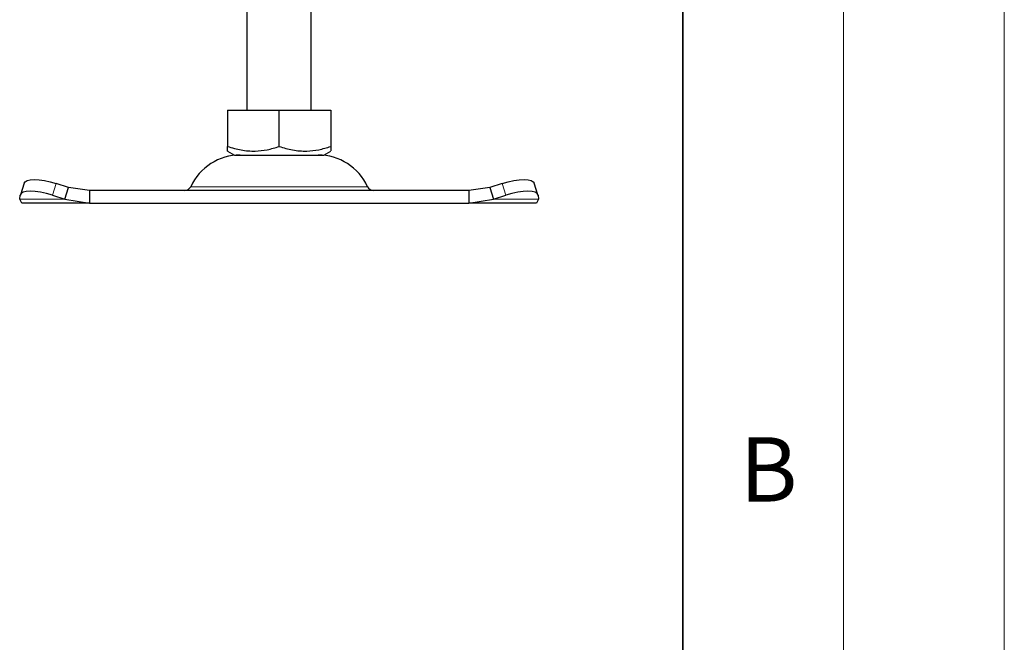
# Model space of a CAD drawing. Units: millimetres. Extents: x 0 to 420, y 0 to 297.
# Drawn here: x 389 to 420, y 218 to 238 of the extents above; entities that cross this region are included whole.
import ezdxf

# ---------------------------------------------------------------- set-up
doc = ezdxf.new("R2010")
doc.units = ezdxf.units.MM
doc.styles.add('SLDTEXTSTYLE0', font='TXT', dxfattribs={"width": 0.605})

msp = doc.modelspace()

# ---------------------------------------------------------------- linework, layer by layer
at = {"color": 7, "linetype": 'Continuous', "lineweight": 18}
for p, q in [((420, 0), (420, 297)), ((415, 292), (415, 5))]:
    msp.add_line(p, q, dxfattribs=at)
at = {"color": 7, "linetype": 'Continuous', "lineweight": 35}
msp.add_line((410, 5), (410, 287), dxfattribs=at)
at = {"color": 7, "linetype": 'Continuous', "lineweight": 25}
for p, q in [((396.45404, 244.69003), (396.45404, 234.69003)), ((398.45404, 234.69003), (398.45404, 244.69003)), ((395.85189, 234.69003), (395.85189, 233.55705)), ((395.85189, 234.69003), (397.45404, 234.69003)), ((397.45404, 233.55705), (397.45404, 234.69003)), ((397.45404, 234.69003), (399.05619, 234.69003)), ((399.05619, 234.69003), (399.05619, 233.55705)), ((395.85189, 233.41395), (396.06654, 233.29003)), ((396.06654, 233.29003), (398.84154, 233.29003)), ((398.84154, 233.29003), (399.05619, 233.41395)), ((389.5285, 232.41756), (389.40897, 232.05504)), ((390.90632, 232.28372), (390.52505, 232.40325)), ((404.38303, 232.40325), (404.00177, 232.28372)), ((405.49911, 232.05504), (405.37958, 232.41756)), ((390.78678, 231.92119), (390.90632, 232.28372)), ((391.55626, 232.19003), (390.90632, 232.28372)), ((391.55626, 232.19003), (391.55626, 231.79003)), ((403.35182, 232.19003), (391.55626, 232.19003)), ((404.00177, 232.28372), (403.35182, 232.19003)), ((403.35182, 232.19003), (403.35182, 231.79003)), ((404.00177, 232.28372), (404.1213, 231.92119)), ((389.38678, 231.92119), (389.40552, 232.04073)), ((389.45404, 231.79003), (389.38678, 231.92119)), ((391.55626, 231.79003), (389.45404, 231.79003)), ((390.40552, 232.04073), (390.78678, 231.92119)), ((390.78678, 231.92119), (391.55626, 231.79003)), ((391.55626, 231.79003), (403.35182, 231.79003)), ((403.35182, 231.79003), (404.1213, 231.92119)), ((405.45404, 231.79003), (403.35182, 231.79003)), ((404.1213, 231.92119), (404.50256, 232.04073)), ((405.5213, 231.92119), (405.45404, 231.79003)), ((405.50256, 232.04073), (405.5213, 231.92119))]:
    msp.add_line(p, q, dxfattribs=at)
at = {"color": 8, "linetype": 'Continuous', "lineweight": 18}
for p, q in [((390.52505, 232.40325), (390.40552, 232.04073)), ((404.50256, 232.04073), (404.38303, 232.40325)), ((394.70268, 232.30581), (400.20541, 232.30581)), ((390.78678, 231.92119), (389.38678, 231.92119)), ((405.5213, 231.92119), (404.1213, 231.92119))]:
    msp.add_line(p, q, dxfattribs=at)
at = {"color": 7, "linetype": 'Continuous', "lineweight": 25, "flags": 128}
for points in [[(389.5285, 232.41756), (389.55251, 232.45581), (389.61554, 232.49486), (389.71172, 232.51891), (389.83735, 232.52703), (389.98762, 232.51891), (390.15673, 232.49486), (390.3382, 232.45581), (390.52505, 232.40325)], [(404.38303, 232.40325), (404.56988, 232.45581), (404.75135, 232.49486), (404.92047, 232.51891), (405.07073, 232.52703), (405.19637, 232.51891), (405.29255, 232.49486), (405.35557, 232.45581), (405.37958, 232.41756)], [(390.40552, 232.04073), (390.21867, 232.09329), (390.0372, 232.13234), (389.86808, 232.15639), (389.71782, 232.16451), (389.59218, 232.15639), (389.496, 232.13234), (389.43297, 232.09329), (389.40552, 232.04073)], [(405.50256, 232.04073), (405.47511, 232.09329), (405.41208, 232.13234), (405.3159, 232.15639), (405.19026, 232.16451), (405.04, 232.15639), (404.87088, 232.13234), (404.68941, 232.09329), (404.50256, 232.04073)]]:
    msp.add_lwpolyline(points, dxfattribs=at)
at = {"color": 7, "linetype": 'Continuous', "lineweight": 25}
for centre, radius, start, end in [((396.24464, 231.59003), 1.7, 90, 155.098938), ((398.66344, 231.59003), 1.7, 24.901062, 90), ((394.52127, 232.39003), 0.2, 270, 335.098938), ((400.38681, 232.39003), 0.2, 204.901062, 270)]:
    msp.add_arc(centre, radius, start, end, dxfattribs=at)
for points, knots in [([(395.85189, 233.55705), (395.99095, 233.51572), (396.27209, 233.43216), (396.68862, 233.40159), (397.08678, 233.44646), (397.33088, 233.51996), (397.45404, 233.55705)], [0, 0, 0, 0, 0.26461361, 0.53496576, 0.76535242, 1, 1, 1, 1]), ([(395.85189, 233.41903), (395.85189, 233.41739), (395.85189, 233.40481), (395.85189, 233.45087), (395.85189, 233.52144), (395.85189, 233.55705)], [0, 0, 0, 0, 0.0693985, 0.53043589, 1, 1, 1, 1]), ([(397.45404, 233.55705), (397.5931, 233.51572), (397.87424, 233.43216), (398.29077, 233.40159), (398.68893, 233.44646), (398.93302, 233.51996), (399.05619, 233.55705)], [0, 0, 0, 0, 0.26461361, 0.53496576, 0.76535242, 1, 1, 1, 1]), ([(399.05619, 233.55705), (399.05619, 233.51409), (399.05619, 233.43288), (399.05619, 233.42347), (399.05619, 233.41903)], [0, 0, 0, 0, 0.52892427, 1, 1, 1, 1])]:
    msp.add_open_spline(points, degree=3, knots=knots, dxfattribs=at)

# ---------------------------------------------------------------- texts
at = {"color": 7, "linetype": 'Continuous', "lineweight": 18, "insert": (412.67173, 224.51208), "char_height": 2, "attachment_point": 2, "style": 'SLDTEXTSTYLE0'}
msp.add_mtext('B', dxfattribs=at)

doc.saveas('drawing.dxf')
